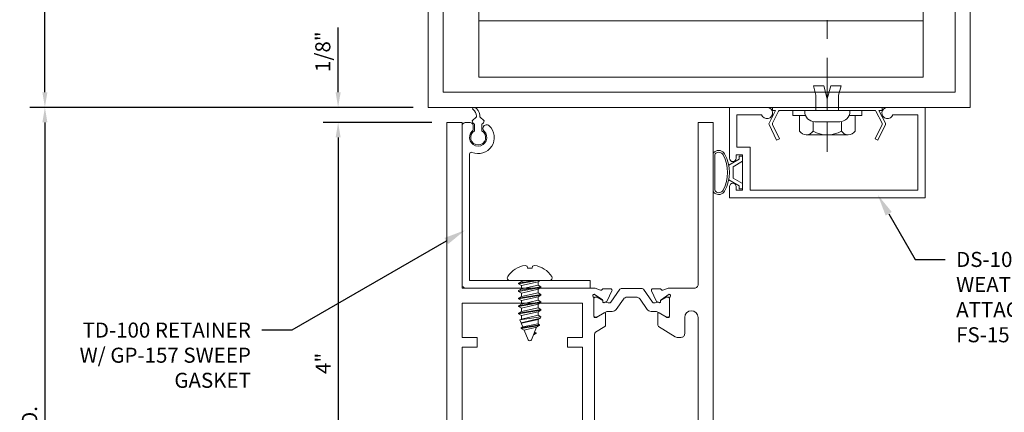
# Model space of a CAD drawing. Units: inches. Extents: x -41 to 44, y 0 to 128.
# Drawn here: x -21 to -12, y 76 to 79 of the extents above; entities that cross this region are included whole.
import ezdxf
from ezdxf import colors
from ezdxf.entities.mleader import LeaderData, LeaderLine
from ezdxf.math import Vec2, Vec3

# ---------------------------------------------------------------- set-up
doc = ezdxf.new("R2010")
doc.units = ezdxf.units.IN
doc.header["$MEASUREMENT"] = 0
doc.linetypes.add('CENTER', pattern=[2, 1.25, -0.25, 0.25, -0.25])
doc.layers.get('0').update_dxf_attribs({"lineweight": 13})
doc.layers.get('defpoints').update_dxf_attribs({"lineweight": 13})
for name, color, linetype, lineweight in [('Dimension', 3, 'Continuous', 13), ('Extrusion', 1, 'Continuous', 13), ('Fastener', 7, 'Continuous', 13), ('Gasket', 7, 'Continuous', 13), ('Misc', 7, 'Continuous', 13), ('Parts & Accessories', 7, 'Continuous', 13), ('Sealant', 3, 'Continuous', 13), ('Text', 6, 'Continuous', 13), ('Thermal', 2, 'Continuous', 13), ('Wipeout', 8, 'Continuous', 0)]:
    doc.layers.add(name, color=color, linetype=linetype, lineweight=lineweight)
doc.styles.get("Standard").update_dxf_attribs({"font": 'arial.ttf'})
doc.dimstyles.new('FULL$0', dxfattribs={"dimtxt": 0.125, "dimasz": 0.125, "dimexe": 0.125, "dimexo": 0.125, "dimgap": 0.0625, "dimtad": 1, "dimdec": 3, "dimzin": 0, "dimdsep": 46, "dimlunit": 4, "dimtxsty": 'Standard', "dimcen": 0.125, "dimclrd": 256, "dimclre": 256, "dimclrt": 256, "dimadec": 0, "dimazin": 0, "dimtfac": 1, "dimtdec": 3, "dimtofl": 0, "dimtmove": 2, "dimatfit": 2, "dimfxl": 1, "dimfrac": 2, "dimtolj": 1, "dimtzin": 0, "dimarcsym": 0})

# ---------------------------------------------------------------- blocks, each defined once
blk = doc.blocks.new('F16')
at = {"ltscale": 0.75}
for points in [[(4.5, 0), (4.5, 1.75), (0, 1.75), (0, 0)], [(4.375, 0.125), (4.375, 1.625), (0.125, 1.625), (0.125, 0.125)]]:
    blk.add_lwpolyline(points, close=True, dxfattribs=at)
blk = doc.blocks.new('sc1')
at = {"ltscale": 0.75}
blk.add_lwpolyline([(0.4548, 0.1307, 0.23333), (0.4549, 0.1417), (0.3978, 0.2612), (0.4204, 0.272), (0.4828, 0.1414, -0.23333), (0.4826, 0.1303), (0.429, 0.025), (0.455, 0.025), (0.455, 0), (-0.455, 0), (-0.455, 0.025), (-0.429, 0.025), (-0.4826, 0.1303, -0.23333), (-0.4828, 0.1414), (-0.4204, 0.272), (-0.3978, 0.2612), (-0.4549, 0.1417, 0.23333), (-0.4548, 0.1307), (-0.4044, 0.0318, 0.282029), (-0.3933, 0.025), (0.3933, 0.025, 0.282029), (0.4044, 0.0318)], format="xyb", close=True, dxfattribs=at)
blk = doc.blocks.new('ds108')
at = {"ltscale": 0.75}
blk.add_lwpolyline([(-0.535, 0.062, -1.949733), (-0.4905, 0), (-0.8025, 0), (-0.8025, 0.423, -1), (-0.7475, 0.423), (-0.7475, 0.393), (-0.6925, 0.393), (-0.6925, 0.688), (-0.7475, 0.688), (-0.7475, 0.658, -1), (-0.8025, 0.658), (-0.8025, 0.75), (0.8225, 0.75), (0.8225, 0), (0.5105, 0, -1.949733), (0.555, 0.062), (0.7605, 0.062), (0.7605, 0.688), (-0.6305, 0.688), (-0.6305, 0.331), (-0.7405, 0.331), (-0.7405, 0.062)], format="xyb", close=True, dxfattribs=at)
blk = doc.blocks.new('*U37')
at = {"linetype": 'ByBlock', "ltscale": 0.25}
blk.add_lwpolyline([(-0.0938, -0.1038, 0.414214), (-0.01, -0.1875), (0, -0.1875), (0, 0.1875), (-0.01, 0.1875, 0.414214), (-0.0938, 0.1038)], format="xyb", close=True, dxfattribs=at)
blk.add_lwpolyline([(0, 0.0938), (0.125, 0.0938), (0.2031, 0.1147), (0.2031, 0.0284), (0.0971, 0), (0.2031, -0.0284), (0.2031, -0.1147), (0.125, -0.0938), (0, -0.0938)], dxfattribs=at)
blk = doc.blocks.new('*D67')
at = {"layer": 'defpoints', "color": 0, "transparency": 16777216}
for p in [(-17.1342, 78.4142), (-17.8817, 78.2892), (-16.9782, 78.2892)]:
    blk.add_point(p, dxfattribs=at)
at = {"layer": 'Dimension', "lineweight": -2, "transparency": 16777216}
for p, q in [((-17.8817, 78.5392), (-17.8817, 79.0775)), ((-17.2592, 78.4142), (-18.0067, 78.4142)), ((-17.1032, 78.2892), (-18.0067, 78.2892)), ((-17.8817, 78.1642), (-17.8817, 78.0392))]:
    blk.add_line(p, q, dxfattribs=at)
at = {"layer": 'Dimension', "transparency": 16777216}
for points in [[(-17.9025, 78.5392), (-17.8608, 78.5392), (-17.8817, 78.4142)], [(-17.9025, 78.1642), (-17.8608, 78.1642), (-17.8817, 78.2892)]]:
    blk.add_solid(points, dxfattribs=at)
at = {"layer": 'Dimension', "transparency": 16777216, "insert": (-18.0088, 78.8762), "char_height": 0.125, "attachment_point": 5, "rotation": 90}
blk.add_mtext('\\A1;1/8"', dxfattribs=at)
blk = doc.blocks.new('*D68')
at = {"layer": 'defpoints', "color": 0, "linetype": 'ByBlock', "ltscale": 0.75, "transparency": 16777216}
for p in [(-20.3162, 80.4142), (-17.6031, 80.4142), (-17.1342, 78.4142)]:
    blk.add_point(p, dxfattribs=at)
at = {"layer": 'Sealant', "linetype": 'ByBlock', "lineweight": -2, "ltscale": 0.75, "transparency": 16777216}
for p, q in [((-17.7281, 80.4142), (-20.4412, 80.4142)), ((-20.3162, 78.5392), (-20.3162, 80.2892)), ((-17.2592, 78.4142), (-20.4412, 78.4142))]:
    blk.add_line(p, q, dxfattribs=at)
at = {"layer": 'Sealant', "linetype": 'ByBlock', "ltscale": 0.75, "transparency": 16777216}
for points in [[(-20.337, 80.2892), (-20.2953, 80.2892), (-20.3162, 80.4142)], [(-20.337, 78.5392), (-20.2953, 78.5392), (-20.3162, 78.4142)]]:
    blk.add_solid(points, dxfattribs=at)
at = {"layer": 'Sealant', "linetype": 'ByBlock', "ltscale": 0.75, "transparency": 16777216, "insert": (-20.4414, 79.4142), "char_height": 0.125, "attachment_point": 5, "rotation": 90}
blk.add_mtext('\\A1;2"', dxfattribs=at)
blk = doc.blocks.new('*U43')
at = {"linetype": 'ByBlock'}
for points in [[(0.1182, 0.2322), (0.185, 0.279, 0.267949), (0.19, 0.2897), (0.1896, 0.2943, -0.57735), (0.2007, 0.3021), (0.2191, 0.2936, -0.176327), (0.2248, 0.2878), (0.2643, 0.2031, -0.548619), (0.2536, 0.1863), (0.1945, 0.1863, -0.263725), (0.1844, 0.1921, 0.359508), (0.1702, 0.1971), (0.126, 0.181), (0.1137, 0.181), (0.0787, 0.146), (-0.776, 0.146), (-0.776, 0.0618, 0.414214), (-0.7642, 0.05), (-0.7107, 0.05, -0.57735), (-0.7004, 0.0323), (-0.7095, 0.0165, -0.267949), (-0.7197, 0.0106), (-0.8242, 0.0106, -0.414214), (-0.836, 0.0224), (-0.836, 0.146), (-1.049, 0.146), (-1.049, 0.062), (-1.011, 0.062, -1), (-1.011, 0), (-1.105, 0), (-1.105, 4), (-0.98, 4), (-0.98, 2.625), (0.1262, 2.625), (0.1702, 2.609, 0.359508), (0.1844, 2.614, -0.263725), (0.1945, 2.6198), (0.2536, 2.6198, -0.548619), (0.2643, 2.603), (0.2248, 2.5182, -0.176327), (0.2191, 2.5125), (0.2007, 2.504, -0.57735), (0.1896, 2.5118), (0.19, 2.5164, 0.267949), (0.185, 2.5271), (0.1183, 2.5738), (0.1177, 2.5738, 0.6885), (0.1098, 2.5532, -0.213422), (0.1137, 2.5444), (0.1137, 2.3927, 0.414214), (0.1255, 2.3809), (0.1342, 2.3809, 0.137872), (0.1404, 2.3826), (0.2002, 2.4191, -0.585524), (0.2121, 2.4124), (0.2121, 2.3177, -0.261413), (0.205, 2.3049), (0.1293, 2.2587, 0.261413), (0.1197, 2.2416), (0.1197, 0.5644, 0.261413), (0.1293, 0.5473), (0.205, 0.5011, -0.261413), (0.2121, 0.4883), (0.2121, 0.3936, -0.585524), (0.2002, 0.3869), (0.1404, 0.4234, 0.137872), (0.1342, 0.4251), (0.1255, 0.4251, 0.414214), (0.1137, 0.4133), (0.1137, 0.2616, -0.213422), (0.1098, 0.2528, 0.6885), (0.1177, 0.2322)], [(0.7391, 2.5738), (0.6724, 2.5271, 0.267949), (0.6674, 2.5164), (0.6678, 2.5118, -0.57735), (0.6566, 2.504), (0.6383, 2.5125, -0.176327), (0.6326, 2.5182), (0.5931, 2.603, -0.548619), (0.6038, 2.6198), (0.6629, 2.6198, -0.263725), (0.673, 2.614, 0.359508), (0.6872, 2.609), (0.7311, 2.625), (0.949, 2.625, 0.414214), (0.98, 2.656), (0.98, 4), (1.105, 4), (1.105, 0), (0.9861, 0, -1), (0.9861, 0.062), (1.011, 0.062, 0.414214), (1.026, 0.077), (1.026, 0.115, 0.414214), (0.995, 0.146), (0.842, 0.146, 0.414214), (0.811, 0.115), (0.811, 0.0226, -0.414214), (0.799, 0.0106), (0.7199, 0.0106, -0.267949), (0.7095, 0.0166), (0.7006, 0.032, -0.57735), (0.711, 0.05), (0.739, 0.05, 0.414214), (0.751, 0.062), (0.751, 0.146, -0.265033), (0.7436, 0.1589), (0.7436, 0.171, 0.414214), (0.7336, 0.181), (0.7314, 0.181), (0.6872, 0.1971, 0.359508), (0.673, 0.1921, -0.263725), (0.6629, 0.1863), (0.6038, 0.1863, -0.548619), (0.5931, 0.2031), (0.6326, 0.2878, -0.176327), (0.6383, 0.2936), (0.6566, 0.3021, -0.57735), (0.6678, 0.2943), (0.6674, 0.2897, 0.267949), (0.6724, 0.279), (0.7392, 0.2322), (0.7397, 0.2322, 0.6885), (0.7476, 0.2528, -0.213422), (0.7436, 0.2616), (0.7436, 0.4133, 0.414214), (0.7318, 0.4251), (0.7231, 0.4251, 0.137872), (0.717, 0.4234), (0.6572, 0.3869, -0.585524), (0.6452, 0.3936), (0.6452, 0.4883, -0.261413), (0.6524, 0.5011), (0.7252, 0.5456, -0.137872), (0.7414, 0.5501), (0.8126, 0.5501, -0.414214), (0.8436, 0.5191), (0.8436, 0.333, 0.414214), (0.9056, 0.271), (0.918, 0.271, 0.414214), (0.98, 0.333), (0.98, 2.3813, 1), (0.8686, 2.3813), (0.8686, 2.2469, -0.414214), (0.8376, 2.2159), (0.8069, 2.2159, -0.137872), (0.7907, 2.2204), (0.6524, 2.3049, -0.261413), (0.6452, 2.3177), (0.6452, 2.4124, -0.585524), (0.6572, 2.4191), (0.717, 2.3826, 0.137872), (0.7231, 2.3809), (0.7318, 2.3809, 0.414214), (0.7436, 2.3927), (0.7436, 2.5444, -0.213422), (0.7476, 2.5532, 0.6885), (0.7397, 2.5738)]]:
    blk.add_lwpolyline(points, format="xyb", close=True, dxfattribs=at)
blk.add_lwpolyline([(0.0197, 2.5), (0.0197, 2.215), (-0.1053, 2.215), (-0.1053, 2.135), (0.0197, 2.135), (0.0197, 0.246), (-0.98, 0.246), (-0.98, 2.135), (-0.855, 2.135), (-0.855, 2.215), (-0.98, 2.215), (-0.98, 2.5)], close=True, dxfattribs=at)
at = {"layer": 'Thermal'}
for points in [[(0.6466, 2.5086, -0.130565), (0.6232, 2.5024), (0.612, 2.5024, -0.244698), (0.6023, 2.5075), (0.5267, 2.6155, 0.244698), (0.517, 2.6205), (0.3404, 2.6205, 0.244698), (0.3307, 2.6155), (0.255, 2.5075, -0.244698), (0.2454, 2.5024), (0.2342, 2.5024, -0.130565), (0.2107, 2.5086), (0.2007, 2.504, -0.57735), (0.1896, 2.5118), (0.19, 2.5164, 0.097423), (0.1895, 2.5209), (0.1415, 2.5486, 0.131652), (0.1376, 2.5497), (0.1295, 2.5497, 0.414214), (0.1137, 2.5339), (0.1137, 2.4001, 0.414214), (0.1295, 2.3843), (0.1376, 2.3843, 0.131652), (0.1415, 2.3854), (0.2106, 2.4252, -0.131652), (0.2342, 2.4316), (0.2679, 2.4316, 0.244698), (0.3002, 2.4483), (0.3594, 2.5329, -0.244698), (0.3916, 2.5497), (0.4658, 2.5497, -0.244698), (0.498, 2.5329), (0.5572, 2.4483, 0.244698), (0.5894, 2.4316), (0.6232, 2.4316, -0.131652), (0.6468, 2.4252), (0.7158, 2.3854, 0.131652), (0.7198, 2.3843), (0.7279, 2.3843, 0.414214), (0.7436, 2.4001), (0.7436, 2.5339, 0.414214), (0.7279, 2.5497), (0.7198, 2.5497, 0.131652), (0.7158, 2.5486), (0.6679, 2.5209, 0.097423), (0.6674, 2.5164), (0.6678, 2.5118, -0.57735), (0.6566, 2.504)], [(0.6466, 0.2974, 0.130565), (0.6232, 0.3037), (0.612, 0.3037, 0.244698), (0.6023, 0.2986), (0.5267, 0.1906, -0.244698), (0.517, 0.1856), (0.3404, 0.1856, -0.244698), (0.3307, 0.1906), (0.255, 0.2986, 0.244698), (0.2454, 0.3037), (0.2342, 0.3037, 0.130565), (0.2107, 0.2974), (0.2007, 0.3021, 0.57735), (0.1896, 0.2943), (0.19, 0.2897, -0.097423), (0.1895, 0.2852), (0.1415, 0.2575, -0.131652), (0.1376, 0.2564), (0.1295, 0.2564, -0.414214), (0.1137, 0.2722), (0.1137, 0.406, -0.414214), (0.1295, 0.4218), (0.1376, 0.4218, -0.131652), (0.1415, 0.4207), (0.2106, 0.3809, 0.131652), (0.2342, 0.3745), (0.2679, 0.3745, -0.244698), (0.3002, 0.3577), (0.3594, 0.2732, 0.244698), (0.3916, 0.2564), (0.4658, 0.2564, 0.244698), (0.498, 0.2732), (0.5572, 0.3577, -0.244698), (0.5894, 0.3745), (0.6232, 0.3745, 0.131652), (0.6468, 0.3809), (0.7158, 0.4207, -0.131652), (0.7198, 0.4218), (0.7279, 0.4218, -0.414214), (0.7436, 0.406), (0.7436, 0.2722, -0.414214), (0.7279, 0.2564), (0.7198, 0.2564, -0.131652), (0.7158, 0.2575), (0.6679, 0.2852, -0.097423), (0.6674, 0.2897), (0.6678, 0.2943, 0.57735), (0.6566, 0.3021)]]:
    blk.add_lwpolyline(points, format="xyb", close=True, dxfattribs=at)
at = {"ltscale": 0.75, "flags": 1}
for tag, p, height in [('TD-108', (-2.0113, 3.2752), 0.125), ('TD-109', (1.2616, 3.274), 0.125), ('16MM_270000', (-0.1176, 2.7819), 0.094), ('16MM_270000', (-0.1176, -0.1635), 0.094)]:
    blk.add_attdef(tag, p, '', height=height, dxfattribs=at)
blk = doc.blocks.new('td100')
at = {"ltscale": 0.75}
blk.add_lwpolyline([(0.0504, 0.806, 0.65923), (0.0279, 0.7536, 0.831067), (0.2488, 0.8973, -0.534465), (0.2627, 0.918), (1.313, 0.918), (1.313, -0.083), (1.375, -0.083), (1.375, 0.949, 0.414214), (1.344, 0.98), (0.031, 0.98, 0.414214), (0, 0.949), (0, 0.917, 0.414214), (0.031, 0.886), (0.0504, 0.886, 0.205378), (0.0728, 0.8956, -2.501677), (0.0728, 0.7964, 0.205378)], format="xyb", close=True, dxfattribs=at)
blk = doc.blocks.new('*U47')
at = {"linetype": 'ByBlock'}
for points in [[(-0.1497, -0.1538, -0.459597), (-0.233, -0.171, -0.232249), (-0.245, -0.1464), (-0.245, 0.1464, -0.232249), (-0.233, 0.171, -0.459597), (-0.1497, 0.1538, -0.258302), (-0.1497, -0.1538)], [(-0.1628, -0.1465, -0.459597), (-0.2238, -0.1591, -0.232249), (-0.23, -0.1464), (-0.23, 0.1464, -0.232249), (-0.2238, 0.1591, -0.459597), (-0.1628, 0.1465, -0.258302), (-0.1628, -0.1465), (-0.1628, -0.1465)]]:
    blk.add_lwpolyline(points, format="xyb", close=True, dxfattribs=at)
blk.add_lwpolyline([(-0.1158, -0.0605), (-0.03, -0.11), (-0.03, -0.135), (0, -0.135), (0, -0.0927), (-0.08, -0.0465), (-0.08, 0.0465), (0, 0.0927), (0, 0.135), (-0.03, 0.135), (-0.03, 0.11), (-0.1158, 0.0605)], dxfattribs=at)
blk = doc.blocks.new('FS55')
at = {"linetype": 'ByBlock', "ltscale": 0.25}
for p, q in [((0.052, 0.093), (0.0833, -0.093)), ((0.0893, -0.093), (0.058, 0.093)), ((0.1145, 0.093), (0.1458, -0.093)), ((0.1518, -0.093), (0.1205, 0.093)), ((0.177, 0.093), (0.2083, -0.093)), ((0.2143, -0.093), (0.183, 0.093)), ((0.2395, 0.093), (0.2708, -0.093)), ((0.2768, -0.093), (0.2455, 0.093)), ((0.3016, 0.0922), (0.3268, -0.0818)), ((0.3517, -0.0715), (0.3106, 0.0885)), ((0.0268, -0.093), (0, 0.0663)), ((0, 0.0306), (0.0208, -0.093)), ((0.0094, 0.069), (0.0406, -0.069)), ((0.0382, 0.069), (0.0694, -0.069)), ((0.0719, 0.069), (0.1031, -0.069)), ((0.1007, 0.069), (0.1319, -0.069)), ((0.1344, 0.069), (0.1656, -0.069)), ((0.1632, 0.069), (0.1944, -0.069)), ((0.1969, 0.069), (0.2281, -0.069)), ((0.2257, 0.069), (0.2569, -0.069)), ((0.2594, 0.069), (0.2906, -0.069)), ((0.2882, 0.069), (0.3194, -0.069)), ((0.3219, 0.069), (0.3531, -0.069)), ((0.3594, 0.0683), (0.3845, -0.0579)), ((0.3666, 0.0808), (0.3921, -0.071)), ((0.3981, -0.071), (0.3726, 0.0808)), ((0.3862, 0.0572), (0.4123, -0.0463)), ((0.4339, 0.0522), (0.4365, 0.0363)), ((0.443, 0.0336), (0.4399, 0.0522)), ((0, -0.0385), (0.0069, -0.069))]:
    blk.add_line(p, q, dxfattribs=at)
blk.add_lwpolyline([(-0.103, -0.0196), (-0.1192, -0.0224, 0.085186), (-0.1262, -0.0381, 0.221287), (-0.0332, -0.1831, 0.591089), (0, -0.1649), (0, 0.1649, 0.591089), (-0.0332, 0.1831, 0.221287), (-0.1262, 0.0381, 0.085186), (-0.1192, 0.0224), (-0.103, 0.0196)], format="xyb", close=True, dxfattribs=at)
blk.add_lwpolyline([(0, 0.0852), (0.0094, 0.069), (0.0382, 0.069), (0.052, 0.093), (0.058, 0.093), (0.0719, 0.069), (0.1007, 0.069), (0.1145, 0.093), (0.1205, 0.093), (0.1344, 0.069), (0.1632, 0.069), (0.177, 0.093), (0.183, 0.093), (0.1969, 0.069), (0.2257, 0.069), (0.2395, 0.093), (0.2455, 0.093), (0.2594, 0.069), (0.2882, 0.069), (0.3016, 0.0922), (0.3106, 0.0885), (0.3219, 0.069), (0.3576, 0.069), (0.3594, 0.0683), (0.3666, 0.0808), (0.3726, 0.0808), (0.3862, 0.0572), (0.4907, 0.0139, -0.668179), (0.4907, -0.0139), (0.4123, -0.0463), (0.3981, -0.071), (0.3921, -0.071), (0.3845, -0.0579), (0.3576, -0.069), (0.3531, -0.069), (0.3517, -0.0715), (0.3268, -0.0818), (0.3194, -0.069), (0.2906, -0.069), (0.2768, -0.093), (0.2708, -0.093), (0.2569, -0.069), (0.2281, -0.069), (0.2143, -0.093), (0.2083, -0.093), (0.1944, -0.069), (0.1656, -0.069), (0.1518, -0.093), (0.1458, -0.093), (0.1319, -0.069), (0.1031, -0.069), (0.0893, -0.093), (0.0833, -0.093), (0.0694, -0.069), (0.0406, -0.069), (0.0268, -0.093), (0.0208, -0.093), (0.0069, -0.069), (0, -0.069)], format="xyb", dxfattribs=at)
blk.add_lwpolyline([(0.427, 0.0403), (0.4339, 0.0522), (0.4399, 0.0522), (0.453, 0.0295)], dxfattribs=at)
blk = doc.blocks.new('*D74')
at = {"layer": 'defpoints', "color": 0, "transparency": 16777216}
for p in [(-16.9782, 78.2892), (-17.8817, 74.2892), (-16.9892, 74.2892)]:
    blk.add_point(p, dxfattribs=at)
at = {"layer": 'Dimension', "lineweight": -2, "transparency": 16777216}
for p, q in [((-17.1032, 78.2892), (-18.0067, 78.2892)), ((-17.8817, 78.1642), (-17.8817, 74.4142)), ((-17.1142, 74.2892), (-18.0067, 74.2892))]:
    blk.add_line(p, q, dxfattribs=at)
at = {"layer": 'Dimension', "transparency": 16777216}
for points in [[(-17.9025, 78.1642), (-17.8608, 78.1642), (-17.8817, 78.2892)], [(-17.9025, 74.4142), (-17.8608, 74.4142), (-17.8817, 74.2892)]]:
    blk.add_solid(points, dxfattribs=at)
at = {"layer": 'Dimension', "transparency": 16777216, "insert": (-18.0067, 76.2892), "char_height": 0.125, "attachment_point": 5, "rotation": 90}
blk.add_mtext('\\A1;4"', dxfattribs=at)
blk = doc.blocks.new('*D76')
at = {"layer": 'defpoints', "color": 0, "transparency": 16777216}
for p in [(-17.1342, 78.4142), (-20.3162, 72.9768), (-16.3857, 72.9768)]:
    blk.add_point(p, dxfattribs=at)
at = {"layer": 'Dimension', "lineweight": -2, "transparency": 16777216}
for p, q in [((-17.2592, 78.4142), (-20.4412, 78.4142)), ((-20.3162, 78.2892), (-20.3162, 73.1018))]:
    blk.add_line(p, q, dxfattribs=at)
at = {"layer": 'Dimension', "transparency": 16777216}
for points in [[(-20.337, 78.2892), (-20.2953, 78.2892), (-20.3162, 78.4142)], [(-20.337, 73.1018), (-20.2953, 73.1018), (-20.3162, 72.9768)]]:
    blk.add_solid(points, dxfattribs=at)
at = {"layer": 'Dimension', "transparency": 16777216, "insert": (-20.4433, 75.6955), "char_height": 0.125, "attachment_point": 5, "rotation": 90}
blk.add_mtext('\\A1;D.L.O.', dxfattribs=at)
blk = doc.blocks.new('COCHdr_AnchorBolt')
at = {"linetype": 'CENTER', "ltscale": 0.625}
blk.add_line((0, -0.3442), (0, 2.7101), dxfattribs=at)
at = {"linetype": 'ByBlock'}
for p, q in [((-0.2306, -0.043), (-0.2306, -0.1714)), ((-0.1176, -0.043), (-0.1176, -0.1714)), ((0.1176, -0.043), (0.1176, -0.1714)), ((0.2306, -0.043), (0.2306, -0.1714)), ((-0.1741, -0.2038), (0.1741, -0.2038)), ((-0.1665, -0.2038), (0.1711, -0.2038))]:
    blk.add_line(p, q, dxfattribs=at)
blk.add_lwpolyline([(-0.2856, -0.043), (0.2856, -0.043), (0.2856, 0), (-0.2856, 0)], close=True, dxfattribs=at)
blk.add_lwpolyline([(-0.2306, -0.1714, 0.573333), (-0.1176, -0.1714, 0.275641), (0.1176, -0.1714, 0.573333), (0.2306, -0.1714)], format="xyb", dxfattribs=at)
blk = doc.blocks.new('*U48')
at = {"linetype": 'ByBlock', "ltscale": 0.25}
blk.add_lwpolyline([(-0.014, 0.177), (-0.0142, 0.1721), (-0.0488, 0.1392, 0.289623), (-0.03, 0.1095), (-0.03, 0.0543, 3.875288), (0.03, 0.0543), (0.03, 0.1095, 0.289623), (0.0488, 0.1392), (0.0142, 0.1721), (0.0135, 0.1867, 0.304763), (-0.033, 0.2494, 0.886309), (-0.0418, 0.2316, -0.26471)], format="xyb", close=True, dxfattribs=at)

msp = doc.modelspace()

# ---------------------------------------------------------------- linework, layer by layer
at = {"layer": 'Misc', "ltscale": 0.5}
msp.add_line((-13.025275, 79.133243), (-16.713275, 79.133243), dxfattribs=at)
msp.add_lwpolyline([(-13.025275, 78.664243), (-13.025275, 80.039243), (-16.713275, 80.039243), (-16.713275, 78.664243)], close=True, dxfattribs=at)

# ---------------------------------------------------------------- block references
at = {"layer": 'Extrusion', "ltscale": 0.75}
msp.add_blockref('F16', (-17.134236, 78.414243), dxfattribs=at)
at = {"layer": 'Extrusion', "xscale": -1}
for name, p, rotation in [('ds108', (-13.830736, 78.414243), 180), ('td100', (-15.873235, 78.289243), 90)]:
    msp.add_blockref(name, p, dxfattribs=dict(at, rotation=rotation))
at = {"layer": 'Extrusion'}
msp.add_blockref('*U43', (-15.873236, 74.289243), dxfattribs=at)
at = {"layer": 'Fastener', "linetype": 'ByBlock'}
msp.add_blockref('COCHdr_AnchorBolt', (-13.820736, 78.389243), dxfattribs=at)
at = {"layer": 'Fastener', "rotation": 270}
msp.add_blockref('FS55', (-16.290735, 76.976243), dxfattribs=at)
at = {"layer": 'Gasket'}
for name, p in [('*U48', (-16.719236, 78.164243)), ('*U47', (-14.523236, 77.873743))]:
    msp.add_blockref(name, p, dxfattribs=at)
at = {"layer": 'Parts & Accessories', "rotation": 180}
msp.add_blockref('sc1', (-13.820736, 78.414243), dxfattribs=at)

# ---------------------------------------------------------------- dimensions: what is measured, and where the dimension line sits
at = {"layer": 'Dimension'}
dim = msp.add_linear_dim(base=(-17.88166, 78.289243), p1=(-17.134236, 78.414243), p2=(-16.978236, 78.289243), angle=90, dimstyle='FULL$0', override={"dimtmove": 0}, dxfattribs=at)
dim.commit()
dim.dimension.update_dxf_attribs({"geometry": '*D67', "text_midpoint": (-17.88166, 78.876199), "dimtype": 160})
dim = msp.add_linear_dim(base=(-20.316169, 72.976785), p1=(-17.134236, 78.414243), p2=(-16.38569, 72.976785), angle=90, text='D.L.O.', dimstyle='FULL$0', override={"dimse2": 1}, dxfattribs=at)
dim.commit()
dim.dimension.update_dxf_attribs({"geometry": '*D76', "text_midpoint": (-20.443343, 75.695514)})
dim = msp.add_linear_dim(base=(-17.88166, 74.289243), p1=(-16.978236, 78.289243), p2=(-16.989236, 74.289243), angle=90, dimstyle='FULL$0', dxfattribs=at)
dim.commit()
dim.dimension.update_dxf_attribs({"geometry": '*D74', "text_midpoint": (-18.00666, 76.289243)})
at = {"layer": 'Sealant', "linetype": 'ByBlock', "ltscale": 0.75}
dim = msp.add_linear_dim(base=(-20.316169, 80.414243), p1=(-17.134236, 78.414243), p2=(-17.603113, 80.414243), angle=90, dimstyle='FULL$0', dxfattribs=at)
dim.commit()
dim.dimension.update_dxf_attribs({"geometry": '*D68', "text_midpoint": (-20.441425, 79.414243)})

# ---------------------------------------------------------------- leaders
at = {"layer": 'Text'}
ml = msp.add_multileader_mtext('Standard', dxfattribs=at)
ml.set_content('{\\fArial|b1|i0|c0|p34;DS-108} DOOR STOP W/ {\\fArial|b1|i0|c0|p34;D-125} WEATHERSEAL GASKET,\\P{\\C7;ATTACH W/ \\fArial|b1|i0|c0|p34;SC-1\\fArial|b0|i0|c0|p34; SPRING CLIP & \\fArial|b1|i0|c0|p34;FS-15 \\fArial|b0|i0|c0|p34;DRIVE RIVET.}', color=256)
ml.set_leader_properties()
ml.build(insert=Vec2(0, 0))
ml.multileader.update_dxf_attribs({"dogleg_length": 0.25, "arrow_head_size": 0.18})
ctx = ml.context
ctx.base_point, ctx.char_height, ctx.arrow_head_size, ctx.landing_gap_size, ctx.plane_origin = Vec3(-12.841109, 77.150479), 0.125, 0.18, 0.09, Vec3(-13.532069, 77.914243)
notes = []
notes.append((ctx, [(0, (1, 1, 0), (-13.091109, 77.150479), (1, 0), 0.25, [(0, [(-13.400805, 77.686888)], 0, [])])]))
ctx.mtext.insert, ctx.mtext.width, ctx.mtext.flow_direction = Vec3(-12.751109, 77.214429), 2.56426681, 5
ml = msp.add_multileader_mtext('Standard', dxfattribs=at)
ml.set_content('{\\fArial|b1|i0|c0|p34;TD-100} RETAINER W/ {\\fArial|b1|i0|c0|p34;GP-157} SWEEP GASKET', color=256)
ml.set_leader_properties()
ml.build(insert=Vec2(0, 0))
ml.multileader.update_dxf_attribs({"dogleg_length": 0.25, "arrow_head_size": 0.18})
ctx = ml.context
ctx.base_point, ctx.char_height, ctx.arrow_head_size, ctx.landing_gap_size, ctx.plane_origin = Vec3(-20.203912, 76.564405), 0.125, 0.18, 0.09, Vec3(-16.828025, 77.394708)
ctx.text_align_type = 2
notes.append((ctx, [(0, (1, 1, 0), (-18.266153, 76.564405), (-1, 0), 0.25, [(0, [(-16.828025, 77.394708)], 0, [])])]))
ctx.mtext.insert, ctx.mtext.width, ctx.mtext.alignment, ctx.mtext.flow_direction = Vec3(-18.606153, 76.62797), 1.49825633, 3, 5
for ctx, leaders in notes:
    for number, flags, end, landing, length, lines in leaders:
        leader = LeaderData()
        leader.index, (leader.has_last_leader_line, leader.has_dogleg_vector, leader.attachment_direction) = number, flags
        leader.last_leader_point, leader.dogleg_vector, leader.dogleg_length = Vec3(end), Vec3(landing), length
        for number, points, colour, breaks in lines:
            line = LeaderLine()
            line.index, line.vertices, line.color, line.breaks = number, Vec3.list(points), colors.encode_raw_color(colour), breaks
            leader.lines.append(line)
        ctx.leaders.append(leader)

# ---------------------------------------------------------------- next in the draw order: wipeouts: each hides what was drawn before it
msp.add_wipeout([(-14.008236, 78.389243), (-14.019698, 78.357593), (-14.001481, 78.346291), (-13.992556, 78.292104), (-13.938288, 78.296638), (-13.923049, 78.28784), (-13.820736, 78.295493), (-13.755596, 78.278039), (-13.707531, 78.288119), (-13.703183, 78.296638), (-13.630818, 78.306226), (-13.639991, 78.346291), (-13.618399, 78.358757), (-13.633236, 78.389243)]).dxf.layer = 'Wipeout'

# ---------------------------------------------------------------- next in the draw order: block references
at = {"layer": 'Fastener', "rotation": 90}
msp.add_blockref('*U37', (-13.820736, 78.389243), dxfattribs=at)

doc.saveas('drawing.dxf')
